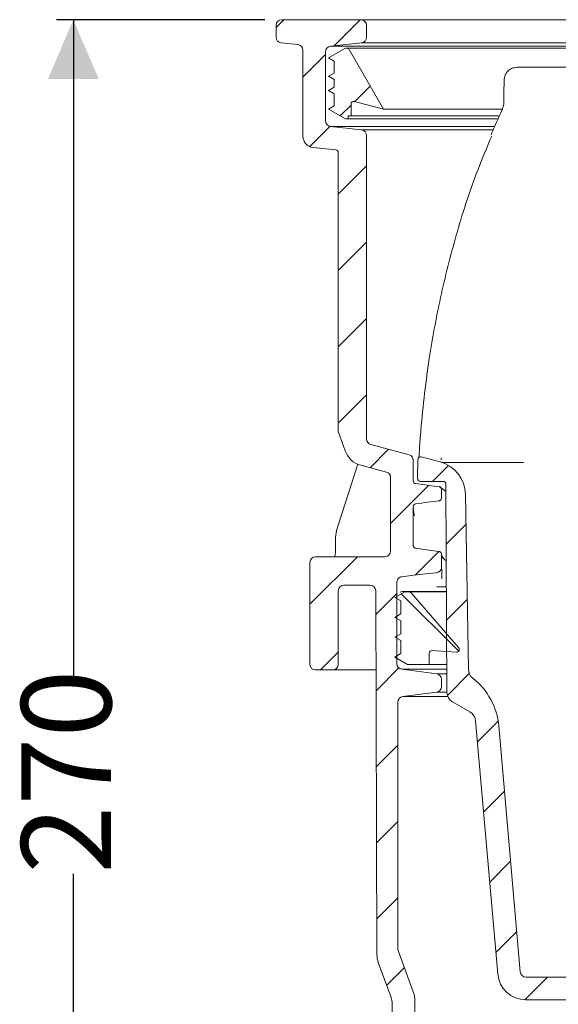
# Model space of a CAD drawing. Units: millimetres. Extents: x 283 to 564, y 101 to 451.
# Drawn here: x 283 to 378, y 277 to 451 of the extents above; entities that cross this region are included whole.
import ezdxf

# ---------------------------------------------------------------- set-up
doc = ezdxf.new("R2010")
doc.units = ezdxf.units.MM
doc.header["$LTSCALE"] = 3
doc.linetypes.add('SLD-Durchgehend', pattern=[0])
doc.layers.add('MAßLINIE_MAßZEICHNUNGEN', color=7, linetype='SLD-Durchgehend')
doc.styles.add('SLDTEXTSTYLE0', font='Opinion Pro')
doc.dimstyles.new('SLDDIMSTYLE0', dxfattribs={"dimtxt": 15.875, "dimasz": 10.5, "dimexe": 0, "dimexo": 0.0625, "dimgap": 3.96875, "dimtad": 0, "dimdec": 0, "dimrnd": 1e-09, "dimzin": 12, "dimdsep": 46, "dimtxsty": 'SLDTEXTSTYLE0', "dimsah": 1, "dimcen": 0.09, "dimadec": 0, "dimazin": 3, "dimtfac": 1, "dimtdec": 0, "dimtofl": 0, "dimtmove": 0, "dimatfit": 3, "dimfxl": 1, "dimfrac": 2, "dimtolj": 1, "dimtzin": 12, "dimarcsym": 0})

# ---------------------------------------------------------------- blocks, each defined once
blk = doc.blocks.new('_D_1')
at = {"layer": 'MAßLINIE_MAßZEICHNUNGEN', "color": 7}
for p, q in [((326.52, 451.16), (289.72, 451.16)), ((292.72, 451.16), (292.72, 334.73)), ((292.72, 181.16), (292.72, 300.4)), ((390.89, 181.16), (289.72, 181.16))]:
    blk.add_line(p, q, dxfattribs=at)
for points in [[(292.72, 451.16), (288.22, 440.66), (297.22, 440.66)], [(292.72, 181.16), (297.22, 191.66), (288.22, 191.66)]]:
    blk.add_solid(points, dxfattribs=at)
at = {"layer": 'MAßLINIE_MAßZEICHNUNGEN', "color": 7, "insert": (283.52, 300.4), "char_height": 15.875, "attachment_point": 1, "rotation": 90, "style": 'SLDTEXTSTYLE0'}
blk.add_mtext('270', dxfattribs=at)

msp = doc.modelspace()

# ---------------------------------------------------------------- hatches: boundary and pattern name
at = {"linetype": 'SLD-Durchgehend', "lineweight": 18}
h = msp.add_hatch(dxfattribs=at)
h.set_pattern_fill('ANSI31', scale=3, style=0)
edge = h.paths.add_edge_path(flags=0)
edge.add_line((347.77, 356.37), (335.52, 356.37))
edge.add_arc((335.52, 355.37), 1, 90, 180)
edge.add_line((334.52, 355.37), (334.52, 351.37))
edge.add_line((334.52, 351.37), (334.52, 337.37))
edge.add_arc((335.52, 337.37), 1, 180, 270)
edge.add_line((335.52, 336.37), (338.52, 336.37))
edge.add_arc((338.52, 337.37), 1, 270, 360)
edge.add_line((339.52, 337.37), (339.52, 350.37))
edge.add_arc((340.52, 350.37), 1, 90, 180, ccw=False)
edge.add_line((340.52, 351.37), (345.13, 351.37))
edge.add_arc((345.13, 350.37), 1, 0.2, 90, ccw=False)
edge.add_line((346.13, 350.37), (346.35, 286.09))
edge.add_arc((350.35, 286.11), 4, 180.2, 200)
edge.add_line((346.59, 284.74), (348.78, 278.71))
edge.add_arc((345.03, 277.35), 4, 0.2, 20, ccw=False)
edge.add_line((349.03, 277.36), (349.06, 266.99))
edge.add_arc((353.06, 267.01), 4, 180.2, 253)
edge.add_line((351.89, 263.18), (389.81, 251.59))
edge.add_arc((389.23, 249.68), 2, 0.1, 73, ccw=False)
edge.add_line((391.23, 249.68), (391.34, 185.84))
edge.add_line((391.34, 185.84), (392.92, 181.49))
edge.add_arc((393.39, 181.66), 0.5, 200, 270)
edge.add_line((393.39, 181.16), (393.89, 181.16))
edge.add_arc((393.89, 181.66), 0.5, 270, 359.5)
edge.add_line((394.39, 181.65), (395.02, 254.18))
edge.add_line((395.02, 254.18), (353.73, 266.8))
edge.add_arc((354.02, 267.76), 1, 180, 253, ccw=False)
edge.add_line((353.02, 267.76), (353.02, 278.59))
edge.add_arc((352.02, 278.59), 1, 0, 20)
edge.add_line((352.96, 278.93), (350.08, 286.84))
edge.add_arc((351.02, 287.18), 1, 180, 200, ccw=False)
edge.add_line((350.02, 287.18), (350.02, 330.68))
edge.add_arc((351.02, 330.68), 1, 97.5, 180, ccw=False)
edge.add_line((350.89, 331.67), (356.9, 332.46))
edge.add_arc((356.77, 333.45), 1, 277.5, 360)
edge.add_line((357.77, 333.45), (357.77, 334.7))
edge.add_arc((356.77, 334.7), 1, 0, 82.5)
edge.add_line((356.9, 335.69), (350.74, 336.5))
edge.add_arc((350.87, 337.49), 1, 180, 262.5, ccw=False)
edge.add_line((349.87, 337.49), (349.87, 351.84))
edge.add_spline(control_points=[(349.87, 351.84), (349.87, 351.88), (349.87, 351.92), (349.88, 351.95), (349.89, 352.07), (349.92, 352.18), (349.97, 352.28), (350.02, 352.38), (350.09, 352.47), (350.16, 352.55), (350.24, 352.63), (350.34, 352.7), (350.44, 352.75), (350.54, 352.8), (350.65, 352.83), (350.76, 352.84)], knot_values=[0, 0, 0, 0, 0.00011, 0.00011, 0.00011, 0.000452, 0.000452, 0.000452, 0.000792, 0.000792, 0.000792, 0.001131, 0.001131, 0.001131, 0.00147, 0.00147, 0.00147, 0.00147], weights=[1, 1, 1, 1, 1, 1, 1, 1, 1, 1, 1, 1, 1, 1, 1, 1], degree=3, periodic=0)
edge.add_spline(control_points=[(350.76, 352.84), (351.45, 352.92), (352.13, 353), (352.82, 353.08), (353.52, 353.16), (354.22, 353.24), (354.92, 353.32), (355.58, 353.4), (356.23, 353.48), (356.89, 353.55)], knot_values=[0.00004, 0.00004, 0.00004, 0.00004, 0.002115, 0.002115, 0.002115, 0.00423, 0.00423, 0.00423, 0.00621, 0.00621, 0.00621, 0.00621], weights=[1, 1, 1, 1, 1, 1, 1, 1, 1, 1], degree=3, periodic=0)
edge.add_spline(control_points=[(356.89, 353.55), (357, 353.57), (357.11, 353.6), (357.21, 353.65), (357.31, 353.7), (357.4, 353.76), (357.48, 353.84), (357.56, 353.92), (357.63, 354.02), (357.67, 354.12), (357.72, 354.22), (357.75, 354.33), (357.77, 354.44), (357.77, 354.48), (357.77, 354.51), (357.77, 354.55)], knot_values=[0, 0, 0, 0, 0.000335, 0.000335, 0.000335, 0.000669, 0.000669, 0.000669, 0.001005, 0.001005, 0.001005, 0.001343, 0.001343, 0.001343, 0.001452, 0.001452, 0.001452, 0.001452], weights=[1, 1, 1, 1, 1, 1, 1, 1, 1, 1, 1, 1, 1, 1, 1, 1], degree=3, periodic=0)
edge.add_line((357.77, 354.55), (357.77, 356.79))
edge.add_spline(control_points=[(357.77, 356.79), (357.77, 356.85), (357.76, 356.9), (357.74, 356.96), (357.73, 357.01), (357.7, 357.06), (357.66, 357.1), (357.63, 357.15), (357.58, 357.19), (357.54, 357.22), (357.49, 357.25), (357.43, 357.27), (357.38, 357.28), (357.37, 357.28), (357.35, 357.29), (357.34, 357.29)], knot_values=[0, 0, 0, 0, 0.00017, 0.00017, 0.00017, 0.00034, 0.00034, 0.00034, 0.00051, 0.00051, 0.00051, 0.000678, 0.000678, 0.000678, 0.000718, 0.000718, 0.000718, 0.000718], weights=[1, 1, 1, 1, 1, 1, 1, 1, 1, 1, 1, 1, 1, 1, 1, 1], degree=3, periodic=0)
edge.add_spline(control_points=[(357.34, 357.29), (356.85, 357.35), (356.36, 357.42), (355.87, 357.49), (354.98, 357.61), (354.1, 357.73), (353.21, 357.85)], knot_values=[0.000093, 0.000093, 0.000093, 0.000093, 0.001572, 0.001572, 0.001572, 0.004264, 0.004264, 0.004264, 0.004264], weights=[1, 1, 1, 1, 1, 1, 1], degree=3, periodic=0)
edge.add_spline(control_points=[(353.21, 357.85), (353.19, 357.85), (353.18, 357.85), (353.17, 357.85), (353.11, 357.87), (353.06, 357.89), (353.01, 357.92), (352.96, 357.95), (352.92, 357.99), (352.88, 358.03), (352.85, 358.07), (352.82, 358.13), (352.8, 358.18), (352.78, 358.23), (352.77, 358.29), (352.77, 358.35)], knot_values=[0, 0, 0, 0, 0.000041, 0.000041, 0.000041, 0.000211, 0.000211, 0.000211, 0.000383, 0.000383, 0.000383, 0.000555, 0.000555, 0.000555, 0.000727, 0.000727, 0.000727, 0.000727], weights=[1, 1, 1, 1, 1, 1, 1, 1, 1, 1, 1, 1, 1, 1, 1, 1], degree=3, periodic=0)
edge.add_line((352.77, 358.35), (352.77, 365.19))
edge.add_spline(control_points=[(352.77, 365.19), (352.77, 365.21), (352.77, 365.23), (352.78, 365.25), (352.78, 365.31), (352.8, 365.37), (352.82, 365.42), (352.85, 365.47), (352.88, 365.52), (352.92, 365.56), (352.96, 365.6), (353, 365.63), (353.05, 365.65), (353.1, 365.68), (353.15, 365.7), (353.21, 365.7)], knot_values=[0, 0, 0, 0, 0.000061, 0.000061, 0.000061, 0.000237, 0.000237, 0.000237, 0.000407, 0.000407, 0.000407, 0.000573, 0.000573, 0.000573, 0.00074, 0.00074, 0.00074, 0.00074], weights=[1, 1, 1, 1, 1, 1, 1, 1, 1, 1, 1, 1, 1, 1, 1, 1], degree=3, periodic=0)
edge.add_spline(control_points=[(353.21, 365.7), (353.91, 365.8), (354.62, 365.89), (355.32, 365.99), (355.99, 366.08), (356.67, 366.16), (357.34, 366.25)], knot_values=[0.000049, 0.000049, 0.000049, 0.000049, 0.002183, 0.002183, 0.002183, 0.004213, 0.004213, 0.004213, 0.004213], weights=[1, 1, 1, 1, 1, 1, 1], degree=3, periodic=0)
edge.add_spline(control_points=[(357.34, 366.25), (357.39, 366.26), (357.44, 366.28), (357.49, 366.3), (357.54, 366.33), (357.59, 366.36), (357.63, 366.4), (357.67, 366.44), (357.7, 366.49), (357.72, 366.54), (357.75, 366.59), (357.76, 366.65), (357.77, 366.71), (357.77, 366.73), (357.77, 366.75), (357.77, 366.77)], knot_values=[0, 0, 0, 0, 0.000165, 0.000165, 0.000165, 0.000329, 0.000329, 0.000329, 0.000497, 0.000497, 0.000497, 0.000671, 0.000671, 0.000671, 0.000732, 0.000732, 0.000732, 0.000732], weights=[1, 1, 1, 1, 1, 1, 1, 1, 1, 1, 1, 1, 1, 1, 1, 1], degree=3, periodic=0)
edge.add_line((357.77, 366.77), (357.77, 368.22))
edge.add_spline(control_points=[(357.77, 368.22), (357.77, 368.27), (357.76, 368.33), (357.74, 368.38), (357.73, 368.44), (357.7, 368.49), (357.66, 368.53), (357.63, 368.57), (357.59, 368.61), (357.54, 368.64), (357.49, 368.67), (357.44, 368.69), (357.38, 368.71), (357.37, 368.71), (357.35, 368.71), (357.34, 368.71)], knot_values=[0, 0, 0, 0, 0.000168, 0.000168, 0.000168, 0.000336, 0.000336, 0.000336, 0.000504, 0.000504, 0.000504, 0.000672, 0.000672, 0.000672, 0.000716, 0.000716, 0.000716, 0.000716], weights=[1, 1, 1, 1, 1, 1, 1, 1, 1, 1, 1, 1, 1, 1, 1, 1], degree=3, periodic=0)
edge.add_spline(control_points=[(357.34, 368.71), (356.89, 368.77), (356.43, 368.83), (355.98, 368.89), (355.06, 369.01), (354.13, 369.14), (353.21, 369.26)], knot_values=[0.000205, 0.000205, 0.000205, 0.000205, 0.001572, 0.001572, 0.001572, 0.004372, 0.004372, 0.004372, 0.004372], weights=[1, 1, 1, 1, 1, 1, 1], degree=3, periodic=0)
edge.add_arc((353.27, 369.75), 0.5, 180, 262.4995, ccw=False)
edge.add_line((352.77, 369.75), (352.77, 373.39))
edge.add_arc((351.77, 373.39), 1, 0, 74.984)
edge.add_line((352.03, 374.36), (345.26, 376.17))
edge.add_arc((345.52, 377.14), 1, 180, 254.984, ccw=False)
edge.add_line((344.52, 377.14), (344.52, 430.73))
edge.add_arc((343.52, 430.73), 1, 0, 84)
edge.add_line((343.63, 431.73), (338.17, 432.3))
edge.add_arc((338.27, 433.3), 1, 180, 264, ccw=False)
edge.add_line((337.27, 433.3), (337.27, 445.49))
edge.add_arc((338.27, 445.49), 1, 96, 180, ccw=False)
edge.add_line((338.17, 446.49), (343.63, 447.06))
edge.add_arc((343.52, 448.06), 1, 276, 360)
edge.add_line((344.52, 448.06), (344.52, 450.16))
edge.add_arc((343.52, 450.16), 1, 0, 90)
edge.add_line((343.52, 451.16), (329.52, 451.16))
edge.add_arc((329.52, 450.16), 1, 90, 180)
edge.add_line((328.52, 450.16), (328.52, 448.06))
edge.add_arc((329.52, 448.06), 1, 180, 264)
edge.add_line((329.42, 447.06), (332.38, 446.75))
edge.add_arc((332.27, 445.76), 1, 0, 84, ccw=False)
edge.add_line((333.27, 445.76), (333.27, 430.59))
edge.add_arc((335.27, 430.59), 2, 180, 264)
edge.add_line((335.06, 428.6), (339.08, 428.18))
edge.add_arc((339.02, 427.69), 0.5, 0, 84, ccw=False)
edge.add_line((339.52, 427.69), (339.52, 378.5))
edge.add_arc((340.02, 378.5), 0.5, 180, 200)
edge.add_line((339.55, 378.33), (340.75, 375.03))
edge.add_arc((344.52, 376.37), 4, 199.5736, 254.984)
edge.add_line((343.49, 372.51), (348.03, 371.29))
edge.add_arc((347.77, 370.32), 1, 0, 74.984, ccw=False)
edge.add_line((348.77, 370.32), (348.77, 357.37))
edge.add_arc((347.77, 357.37), 1, 270, 360, ccw=False)
h = msp.add_hatch(dxfattribs=at)
h.set_pattern_fill('ANSI31', scale=3, style=0)
edge = h.paths.add_edge_path(flags=0)
edge.add_arc((342.27, 436.24), 0.5, 75.0714, 180, ccw=False)
edge.add_line((342.4, 436.73), (347.52, 435.36))
edge.add_line((347.52, 435.36), (341.42, 445.91))
edge.add_arc((340.98, 445.66), 0.5, 30.0714, 90)
edge.add_line((340.98, 446.16), (340.77, 446.16))
edge.add_line((340.77, 446.16), (337.77, 444.42))
edge.add_line((337.77, 444.42), (338.77, 443.85))
edge.add_line((338.77, 443.85), (338.77, 441.73))
edge.add_line((338.77, 441.73), (337.77, 441.16))
edge.add_line((337.77, 441.16), (338.77, 440.58))
edge.add_line((338.77, 440.58), (338.77, 439.23))
edge.add_line((338.77, 439.23), (337.77, 438.66))
edge.add_line((337.77, 438.66), (338.77, 438.08))
edge.add_line((338.77, 438.08), (338.77, 435.97))
edge.add_line((338.77, 435.97), (337.77, 435.39))
edge.add_line((337.77, 435.39), (340.77, 433.66))
edge.add_line((340.77, 433.66), (341.27, 433.66))
edge.add_line((341.27, 433.66), (341.27, 434.16))
edge.add_line((341.27, 434.16), (341.77, 434.16))
edge.add_line((341.77, 434.16), (341.77, 436.24))
h = msp.add_hatch(dxfattribs=at)
h.set_pattern_fill('ANSI31', scale=3, style=0)
edge = h.paths.add_edge_path(flags=0)
edge.add_arc((423.89, 282.66), 0.5, 181, 270, ccw=False)
edge.add_line((423.39, 282.65), (423.37, 283.63))
edge.add_ellipse((422.37, 283.62), major_axis=(-0.07, 3.86), ratio=0.258782, start_angle=270, end_angle=359.7412)
edge.add_line((422.31, 287.48), (419.74, 287.48))
edge.add_ellipse((419.67, 283.62), major_axis=(0.07, 3.86), ratio=0.258782, start_angle=0.2588, end_angle=90)
edge.add_line((418.67, 283.63), (418.66, 282.65))
edge.add_arc((418.16, 282.66), 0.5, 270, 359, ccw=False)
edge.add_line((418.16, 282.16), (398.89, 282.16))
edge.add_arc((398.89, 282.66), 0.5, 181, 270, ccw=False)
edge.add_line((398.39, 282.65), (398.37, 283.63))
edge.add_ellipse((397.37, 283.62), major_axis=(-0.07, 3.86), ratio=0.258782, start_angle=270, end_angle=359.7412)
edge.add_line((397.31, 287.48), (394.74, 287.48))
edge.add_ellipse((394.67, 283.62), major_axis=(0.07, 3.86), ratio=0.258782, start_angle=0.2588, end_angle=90)
edge.add_line((393.67, 283.63), (393.66, 282.65))
edge.add_arc((393.16, 282.66), 0.5, 270, 359, ccw=False)
edge.add_line((393.16, 282.16), (372.66, 282.16))
edge.add_arc((372.66, 283.16), 1, 185, 270, ccw=False)
edge.add_line((371.67, 283.07), (367.87, 326.5))
edge.add_arc((355.91, 325.45), 12, 5, 52.1464)
edge.add_arc((364.51, 336.5), 2, 181, 232.1464, ccw=False)
edge.add_line((362.51, 336.47), (361.97, 367.39))
edge.add_arc((355.97, 367.29), 6, 1, 75)
edge.add_line((357.52, 373.09), (354.19, 373.98))
edge.add_arc((354.06, 373.5), 0.5, 75, 179.5)
edge.add_line((353.56, 373.5), (353.53, 370.16))
edge.add_arc((354.03, 370.16), 0.5, 179.5, 270)
edge.add_line((354.03, 369.66), (358.03, 369.66))
edge.add_arc((358.03, 369.16), 0.5, 0.3, 90, ccw=False)
edge.add_line((358.53, 369.16), (358.72, 332.46))
edge.add_arc((360.72, 332.47), 2, 180.3, 240)
edge.add_line((359.72, 330.73), (362.78, 328.97))
edge.add_arc((361.78, 327.23), 2, 5, 60, ccw=False)
edge.add_line((363.77, 327.41), (367.68, 282.72))
edge.add_arc((372.66, 283.16), 5, 185, 270)
edge.add_line((372.66, 278.16), (519.38, 278.16))
edge.add_arc((519.38, 283.16), 5, 270, 355)
edge.add_line((524.36, 282.72), (528.27, 327.41))
edge.add_arc((530.26, 327.23), 2, 120, 175, ccw=False)
edge.add_line((529.26, 328.97), (532.33, 330.73))
edge.add_arc((531.33, 332.47), 2, 300, 359.7)
edge.add_line((533.33, 332.46), (533.52, 369.16))
edge.add_arc((534.02, 369.16), 0.5, 90, 179.7, ccw=False)
edge.add_line((534.02, 369.66), (538.02, 369.66))
edge.add_arc((538.02, 370.16), 0.5, 270, 360.5)
edge.add_line((538.52, 370.16), (538.49, 373.5))
edge.add_arc((537.99, 373.5), 0.5, 0.5, 105)
edge.add_line((537.86, 373.98), (534.53, 373.09))
edge.add_arc((536.08, 367.29), 6, 105, 179)
edge.add_line((530.08, 367.39), (529.54, 336.47))
edge.add_arc((527.54, 336.5), 2, 307.8536, 359, ccw=False)
edge.add_arc((536.13, 325.45), 12, 127.8536, 175)
edge.add_line((524.18, 326.5), (520.38, 283.07))
edge.add_arc((519.38, 283.16), 1, 270, 355, ccw=False)
edge.add_line((519.38, 282.16), (498.89, 282.16))
edge.add_arc((498.89, 282.66), 0.5, 181, 270, ccw=False)
edge.add_line((498.39, 282.65), (498.37, 283.63))
edge.add_ellipse((497.37, 283.62), major_axis=(0.07, -3.86), ratio=0.258782, start_angle=90, end_angle=179.7412)
edge.add_line((497.31, 287.48), (494.74, 287.48))
edge.add_ellipse((494.67, 283.62), major_axis=(-0.07, -3.86), ratio=0.258782, start_angle=180.2588, end_angle=270)
edge.add_line((493.67, 283.63), (493.66, 282.65))
edge.add_arc((493.16, 282.66), 0.5, 270, 359, ccw=False)
edge.add_line((493.16, 282.16), (473.89, 282.16))
edge.add_arc((473.89, 282.66), 0.5, 181, 270, ccw=False)
edge.add_line((473.39, 282.65), (473.37, 283.63))
edge.add_ellipse((472.37, 283.62), major_axis=(0.07, -3.86), ratio=0.258782, start_angle=90, end_angle=179.7412)
edge.add_line((472.31, 287.48), (469.74, 287.48))
edge.add_ellipse((469.67, 283.62), major_axis=(-0.07, -3.86), ratio=0.258782, start_angle=180.2588, end_angle=270)
edge.add_line((468.67, 283.63), (468.66, 282.65))
edge.add_arc((468.16, 282.66), 0.5, 270, 359, ccw=False)
edge.add_line((468.16, 282.16), (448.89, 282.16))
edge.add_arc((448.89, 282.66), 0.5, 181, 270, ccw=False)
edge.add_line((448.39, 282.65), (448.37, 283.63))
edge.add_ellipse((447.37, 283.62), major_axis=(-0.07, 3.86), ratio=0.258782, start_angle=270, end_angle=359.7412)
edge.add_line((447.31, 287.48), (444.74, 287.48))
edge.add_ellipse((444.67, 283.62), major_axis=(0.07, 3.86), ratio=0.258782, start_angle=0.2588, end_angle=90)
edge.add_line((443.67, 283.63), (443.66, 282.65))
edge.add_arc((443.16, 282.66), 0.5, 270, 359, ccw=False)
edge.add_line((443.16, 282.16), (423.89, 282.16))
h = msp.add_hatch(dxfattribs=at)
h.set_pattern_fill('ANSI31', scale=3, angle=90, style=0)
edge = h.paths.add_edge_path(flags=0)
edge.add_arc((356.07, 339.3), 0.5, 85.9106, 180, ccw=False)
edge.add_line((356.11, 339.79), (360.37, 339.49))
edge.add_arc((360.4, 339.99), 0.5, 265.9106, 400.9106)
edge.add_line((360.78, 340.32), (352.4, 349.98))
edge.add_arc((352.03, 349.66), 0.5, 40.9106, 90)
edge.add_line((352.03, 350.16), (351.25, 350.16))
edge.add_line((351.25, 350.16), (349.52, 349.16))
edge.add_line((349.52, 349.16), (350.57, 348.55))
edge.add_line((350.57, 348.55), (350.57, 346.26))
edge.add_line((350.57, 346.26), (349.52, 345.66))
edge.add_line((349.52, 345.66), (350.57, 345.05))
edge.add_line((350.57, 345.05), (350.57, 342.76))
edge.add_line((350.57, 342.76), (349.52, 342.16))
edge.add_line((349.52, 342.16), (350.57, 341.55))
edge.add_line((350.57, 341.55), (350.57, 339.26))
edge.add_line((350.57, 339.26), (349.52, 338.66))
edge.add_line((349.52, 338.66), (351.77, 337.36))
edge.add_line((351.77, 337.36), (355.57, 337.36))
edge.add_line((355.57, 337.36), (355.57, 339.3))

# ---------------------------------------------------------------- linework, layer by layer
at = {"color": 7, "linetype": 'SLD-Durchgehend', "lineweight": 18}
for p, q in [((328.52, 448.06), (328.52, 450.16)), ((329.52, 451.16), (343.52, 451.16)), ((343.52, 451.16), (548.52, 451.16)), ((344.52, 450.16), (344.52, 448.06)), ((332.38, 446.75), (329.42, 447.06)), ((343.63, 447.06), (338.17, 446.49)), ((426.91, 447.06), (343.63, 447.06)), ((333.27, 430.59), (333.27, 445.76)), ((337.27, 445.49), (337.27, 433.3)), ((337.77, 444.42), (340.77, 446.16)), ((338.17, 446.49), (425.91, 446.49)), ((340.77, 446.16), (340.98, 446.16)), ((425.33, 446.16), (340.98, 446.16)), ((341.42, 445.91), (347.52, 435.36)), ((338.77, 443.85), (337.77, 444.42)), ((338.77, 441.73), (338.77, 443.85)), ((337.77, 441.16), (338.77, 441.73)), ((371.1, 442.75), (385.51, 442.75)), ((338.77, 440.58), (337.77, 441.16)), ((338.77, 439.23), (338.77, 440.58)), ((337.77, 438.66), (338.77, 439.23)), ((338.77, 438.08), (337.77, 438.66)), ((338.77, 435.97), (338.77, 438.08)), ((341.77, 436.24), (341.77, 434.16)), ((347.52, 435.36), (342.4, 436.73)), ((337.77, 435.39), (338.77, 435.97)), ((340.77, 433.66), (337.77, 435.39)), ((368.59, 435.36), (347.52, 435.36)), ((341.27, 433.66), (340.77, 433.66)), ((341.27, 434.16), (341.27, 433.66)), ((341.77, 434.16), (341.27, 434.16)), ((367.61, 433.66), (341.27, 433.66)), ((367.83, 434.16), (341.77, 434.16)), ((367, 432.3), (338.17, 432.3)), ((338.17, 432.3), (343.63, 431.73)), ((343.63, 431.73), (366.88, 431.73)), ((344.52, 430.73), (344.52, 377.14)), ((339.08, 428.18), (335.06, 428.6)), ((339.52, 378.5), (339.52, 427.69)), ((340.75, 375.03), (339.55, 378.33)), ((345.26, 376.17), (352.03, 374.36)), ((354.17, 374), (354.06, 374)), ((354.19, 373.98), (357.52, 373.09)), ((357.7, 373.84), (357.68, 373.46)), ((343, 372.68), (339.16, 360.83)), ((348.03, 371.29), (343.49, 372.51)), ((352.77, 373.39), (352.77, 369.75)), ((353.56, 373.5), (353.53, 370.16)), ((372.25, 372.99), (358.03, 372.99)), ((348.77, 357.37), (348.77, 370.32)), ((353.24, 369.25), (353.21, 369.26)), ((358.03, 369.66), (354.03, 369.66)), ((358.53, 369.16), (358.72, 332.46)), ((357.77, 368.22), (357.77, 366.77)), ((362.51, 336.47), (361.97, 367.39)), ((352.77, 365.19), (352.77, 358.35)), ((339, 359.84), (339, 357.37)), ((339.04, 359.84), (339.21, 360.86)), ((335.52, 356.37), (347.77, 356.37)), ((339, 357.37), (339, 357.09)), ((339, 357.37), (339, 357.37)), ((357.77, 356.79), (357.77, 354.55)), ((334.52, 351.37), (334.52, 355.37)), ((357.8, 356.27), (358.6, 355.64)), ((358.6, 355.76), (358.44, 355.76)), ((334.52, 337.37), (334.52, 351.37)), ((345.13, 351.37), (340.52, 351.37)), ((349.87, 351.84), (349.87, 337.49)), ((349.88, 351.78), (349.87, 351.84)), ((339.52, 350.37), (339.52, 337.37)), ((346.35, 286.09), (346.13, 350.37)), ((349.52, 349.16), (351.25, 350.16)), ((350.78, 350.23), (358.62, 350.23)), ((351.25, 350.16), (352.03, 350.16)), ((358.62, 350.16), (352.03, 350.16)), ((352.4, 349.98), (360.78, 340.32)), ((358.62, 351.04), (356.94, 351.04)), ((350.57, 348.55), (349.52, 349.16)), ((350.57, 346.26), (350.57, 348.55)), ((349.52, 345.66), (350.57, 346.26)), ((350.57, 345.05), (349.52, 345.66)), ((350.57, 342.76), (350.57, 345.05)), ((349.52, 342.16), (350.57, 342.76)), ((350.57, 341.55), (349.52, 342.16)), ((350.57, 339.26), (350.57, 341.55)), ((349.52, 338.66), (350.57, 339.26)), ((355.57, 339.3), (355.57, 337.36)), ((360.37, 339.49), (356.11, 339.79)), ((351.77, 337.36), (349.52, 338.66)), ((355.57, 337.36), (351.77, 337.36)), ((358.69, 337.36), (355.57, 337.36)), ((338.52, 336.37), (335.52, 336.37)), ((346.18, 336.37), (338.52, 336.37)), ((358.7, 336.5), (350.74, 336.5)), ((350.74, 336.5), (356.9, 335.69)), ((356.9, 335.69), (358.7, 335.69)), ((357.77, 334.7), (357.77, 333.45)), ((356.9, 332.46), (350.89, 331.67)), ((358.72, 332.46), (356.9, 332.46)), ((350.02, 330.68), (350.02, 287.18)), ((350.89, 331.67), (358.88, 331.67)), ((359.72, 330.73), (362.78, 328.97)), ((363.77, 327.41), (367.68, 282.72)), ((371.67, 283.07), (367.87, 326.5)), ((350.08, 286.84), (352.96, 278.93)), ((348.78, 278.71), (346.59, 284.74)), ((393.16, 282.16), (372.66, 282.16)), ((353.02, 278.59), (353.02, 267.76)), ((372.66, 278.16), (519.38, 278.16)), ((349.06, 266.99), (349.03, 277.36))]:
    msp.add_line(p, q, dxfattribs=at)
at = {"color": 7, "linetype": 'SLD-Durchgehend', "lineweight": 18, "flags": 128}
for points in [[(368.81, 440.76), (368.78, 437.88), (368.77, 436.65)], [(357.34, 368.71), (355.98, 368.89), (353.21, 369.26)], [(357.34, 357.29), (355.87, 357.49), (353.21, 357.85)], [(356.89, 353.55), (354.92, 353.32), (352.82, 353.08), (350.76, 352.84)], [(350.78, 350.23), (350.6, 350.19), (350.44, 350.12)]]:
    msp.add_lwpolyline(points, dxfattribs=at)
at = {"color": 7, "linetype": 'SLD-Durchgehend', "lineweight": 18}
for centre, radius, start, end in [((329.52, 450.16), 1, 90, 180), ((343.52, 450.16), 1, 0, 90), ((329.52, 448.06), 1, 180, 264), ((332.27, 445.76), 1, 0, 84), ((343.52, 448.06), 1, 276, 0), ((338.27, 445.49), 1, 96, 180), ((340.98, 445.66), 0.5, 30.0714, 90), ((342.27, 436.24), 0.5, 75.0714, 180), ((338.27, 433.3), 1, 180, 264), ((343.52, 430.73), 1, 0, 84), ((335.27, 430.59), 2, 180, 264), ((339.02, 427.69), 0.5, 0, 84), ((340.02, 378.5), 0.5, 180, 200), ((345.52, 377.14), 1, 180, 254.984), ((344.52, 376.37), 4, 199.5736, 254.984), ((351.77, 373.39), 1, 0, 74.984), ((354.06, 373.5), 0.5, 75, 179.5), ((355.97, 367.29), 6, 1, 75), ((347.77, 370.32), 1, 0, 74.984), ((353.27, 369.75), 0.5, 180, 262.4995), ((354.03, 370.16), 0.5, 179.5, 270), ((358.03, 369.16), 0.5, 0.3, 90), ((335.52, 355.37), 1, 90, 180), ((347.77, 357.37), 1, 270, 0), ((340.52, 350.37), 1, 90, 180), ((345.13, 350.37), 1, 0.2, 90), ((352.03, 349.66), 0.5, 40.9106, 90), ((356.07, 339.3), 0.5, 85.9106, 180), ((360.4, 339.99), 0.5, 265.9106, 40.9106), ((335.52, 337.37), 1, 180, 270), ((338.52, 337.37), 1, 270, 0), ((350.87, 337.49), 1, 180, 262.5), ((356.77, 334.7), 1, 0, 82.5), ((364.51, 336.5), 2, 181, 232.1464), ((355.91, 325.45), 12, 5, 52.1464), ((356.77, 333.45), 1, 277.5, 0), ((360.72, 332.47), 2, 180.3, 240), ((351.02, 330.68), 1, 97.5, 180), ((361.78, 327.23), 2, 5, 60), ((351.02, 287.18), 1, 180, 200), ((350.35, 286.11), 4, 180.2, 200), ((372.66, 283.16), 5, 185, 270), ((372.66, 283.16), 1, 185, 270), ((345.03, 277.35), 4, 0.2, 20), ((352.02, 278.59), 1, 0, 20)]:
    msp.add_arc(centre, radius, start, end, dxfattribs=at)
for points, knots in [([(368.89, 440.76), (368.89, 440.81), (368.9, 441.08), (369.04, 441.55), (369.44, 442.12), (369.86, 442.42), (370.42, 442.68), (370.79, 442.71), (371.1, 442.75)], [0, 0, 0, 0, 0.044875, 0.244097, 0.438771, 0.667209, 0.71156, 1, 1, 1, 1]), ([(368.76, 436.63), (368.76, 436.59), (368.77, 436.35), (368.69, 435.9), (368.57, 435.58), (368.51, 435.42)], [0, 0, 0, 0, 0.089796, 0.541985, 1, 1, 1, 1]), ([(368.51, 435.42), (368.03, 434.36), (367.33, 432.84), (366.72, 431.3), (366.53, 430.82)], [0, 0, 0, 0, 0.691892, 1, 1, 1, 1]), ([(353.82, 374.62), (353.83, 374.89), (353.92, 376.25), (354.34, 381.97), (355.43, 391.12), (357.62, 402.83), (360.45, 413.8), (363.41, 423.09), (365.78, 428.62), (366.63, 430.61)], [0, 0, 0, 0, 0.014306, 0.071533, 0.300532, 0.49655, 0.692887, 0.889137, 1, 1, 1, 1]), ([(353.82, 374.65), (353.81, 374.61), (353.8, 374.33), (353.77, 374.03), (353.75, 373.91), (353.75, 373.88)], [0, 0, 0, 0, 0.111163, 0.82863, 1, 1, 1, 1]), ([(358.03, 372.99), (358.02, 372.99), (357.98, 373), (357.79, 373.05), (357.64, 373.09)], [0, 0, 0, 0, 0.196035, 1, 1, 1, 1]), ([(357.34, 368.71), (357.38, 368.74), (357.48, 368.8), (357.91, 368.33), (358.41, 367.97), (358.53, 367.88)], [0, 0, 0, 0, 0.426195, 0.856048, 1, 1, 1, 1]), ([(357.77, 368.22), (357.77, 368.27), (357.76, 368.39), (357.67, 368.54), (357.54, 368.65), (357.42, 368.7), (357.35, 368.71), (357.34, 368.71)], [0, 0, 0, 0, 0.234237, 0.468475, 0.702712, 0.93695, 1, 1, 1, 1]), ([(357.34, 366.25), (357.39, 366.27), (357.5, 366.29), (357.63, 366.4), (357.73, 366.54), (357.77, 366.67), (357.77, 366.75), (357.77, 366.77)], [0, 0, 0, 0, 0.224937, 0.449708, 0.678927, 0.916078, 1, 1, 1, 1]), ([(353.21, 365.7), (353.16, 365.69), (353.05, 365.67), (352.91, 365.56), (352.81, 365.42), (352.78, 365.29), (352.77, 365.21), (352.77, 365.19)], [0, 0, 0, 0, 0.2251663, 0.4501644, 0.6796439, 0.9169435, 1, 1, 1, 1]), ([(352.98, 363.56), (352.91, 363.86), (352.79, 364.4), (352.78, 364.95), (352.77, 365.19)], [0, 0, 0, 0, 0.555841, 1, 1, 1, 1]), ([(353.21, 365.7), (353.91, 365.8), (355.29, 365.98), (356.67, 366.16), (357.34, 366.25)], [0, 0, 0, 0, 0.512449, 1, 1, 1, 1]), ([(352.77, 358.35), (352.78, 358.29), (352.79, 358.18), (352.88, 358.02), (353, 357.91), (353.12, 357.86), (353.19, 357.85), (353.21, 357.85)], [0, 0, 0, 0, 0.236578, 0.473181, 0.709073, 0.943492, 1, 1, 1, 1]), ([(339, 357.09), (339, 357.08), (339, 356.9), (338.96, 356.62), (338.92, 356.43), (338.9, 356.37)], [0, 0, 0, 0, 0.0215983, 0.6503313, 1, 1, 1, 1]), ([(357.77, 356.79), (357.77, 356.85), (357.76, 356.96), (357.67, 357.11), (357.54, 357.23), (357.42, 357.27), (357.35, 357.29), (357.34, 357.29)], [0, 0, 0, 0, 0.23677, 0.473566, 0.709571, 0.943943, 1, 1, 1, 1]), ([(358.09, 356.12), (358.01, 356.22), (357.8, 356.45), (357.79, 356.66), (357.78, 356.79)], [0, 0, 0, 0, 0.4085304, 1, 1, 1, 1]), ([(356.89, 353.55), (357, 353.58), (357.22, 353.62), (357.49, 353.83), (357.69, 354.11), (357.77, 354.36), (357.77, 354.51), (357.77, 354.55)], [0, 0, 0, 0, 0.230277, 0.460528, 0.691469, 0.923635, 1, 1, 1, 1]), ([(350.76, 352.84), (350.65, 352.82), (350.43, 352.77), (350.15, 352.57), (349.95, 352.29), (349.88, 352.03), (349.87, 351.88), (349.87, 351.84)], [0, 0, 0, 0, 0.230451, 0.46088, 0.691923, 0.924017, 1, 1, 1, 1]), ([(357.81, 352.47), (357.81, 352.55), (357.81, 352.86), (357.8, 353.38), (357.79, 353.93), (357.78, 354.34), (357.78, 354.43), (357.78, 354.47)], [0, 0, 0, 0, 0.08474, 0.315809, 0.545061, 0.772848, 1, 1, 1, 1]), ([(349.88, 350.04), (349.88, 350.08), (349.88, 350.29), (349.88, 350.72), (349.88, 351.1), (349.88, 351.26)], [0, 0, 0, 0, 0.137344, 0.64844, 1, 1, 1, 1])]:
    msp.add_open_spline(points, degree=3, knots=knots, dxfattribs=at)

# ---------------------------------------------------------------- dimensions: what is measured, and where the dimension line sits
at = {"layer": 'MAßLINIE_MAßZEICHNUNGEN', "color": 7}
dim = msp.add_linear_dim(base=(292.72, 181.16), p1=(329.52, 451.16), p2=(393.89, 181.16), angle=90, dimstyle='SLDDIMSTYLE0', dxfattribs=at)
dim.commit()
dim.dimension.update_dxf_attribs({"geometry": '_D_1', "text_midpoint": (292.72, 317.57), "dimtype": 160})

doc.saveas('drawing.dxf')
